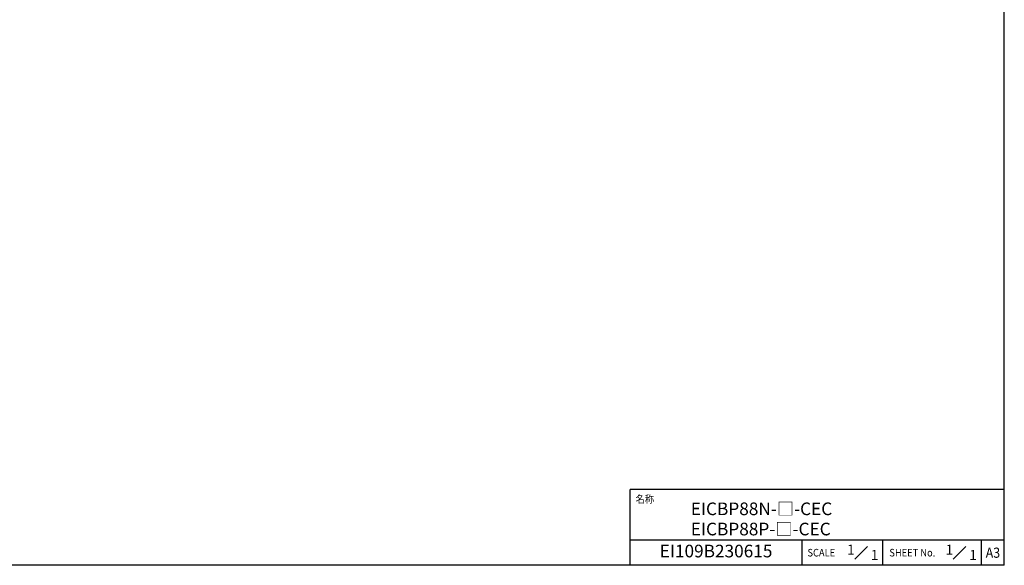
# Model space of a CAD drawing. Extents: x 0 to 390, y 0 to 268.
# Drawn here: x 195 to 390, y 0 to 108 of the extents above; entities that cross this region are included whole.
import ezdxf
from ezdxf.enums import TextEntityAlignment as Align

# ---------------------------------------------------------------- set-up
doc = ezdxf.new("R2010")
doc.units = 0
doc.header["$MEASUREMENT"] = 0
doc.layers.add('枠', color=7, linetype='CONTINUOUS')
doc.layers.add('枠文字', color=2, linetype='CONTINUOUS')
doc.styles.get("Standard").update_dxf_attribs({"font": 'SIMPLEX.SHX', "bigfont": 'BIGFONT.shx'})

msp = doc.modelspace()

# ---------------------------------------------------------------- linework, layer by layer
at = {"layer": '枠', "color": 7}
for p, q in [((390, 0), (390, 268.5)), ((316, 0), (316, 15)), ((390, 15), (316, 15)), ((390, 5), (316, 5)), ((350, 0), (350, 5)), ((366, 0), (366, 5)), ((385.5, 0), (385.5, 5)), ((390, 0), (0, 0))]:
    msp.add_line(p, q, dxfattribs=at)
at = {"layer": '枠文字', "color": 2}
for p, q in [((360.42217, 1.25), (362.92217, 3.75)), ((379.905782, 1.25), (382.405782, 3.75))]:
    msp.add_line(p, q, dxfattribs=at)

# ---------------------------------------------------------------- texts
at = {"layer": '枠文字', "color": 2, "width": 0.9}
for s, p in [('名称', (317.069786, 13.104662)), ('SCALE', (351.069786, 2.5)), ('SHEET No.', (367.265243, 2.5))]:
    msp.add_text(s, height=1.5, dxfattribs=at).set_placement(p, align=Align.MIDDLE_LEFT)
at = {"layer": '枠文字', "color": 4}
for s, height, p in [('EICBP88N-□-CEC', 2.5, (328.000009, 9.928568)), ('EICBP88P-□-CEC', 2.5, (328.000009, 5.928568)), ('1', 2, (378.389378, 2.096406)), ('1', 2, (383.070756, 1.044954))]:
    msp.add_text(s, height=height, dxfattribs=at).set_placement(p)
msp.add_text('EI109B230615', height=2.5, dxfattribs=at).set_placement((333, 2.5), align=Align.MIDDLE)
at = {"layer": '枠文字', "color": 2}
for p in [(358.905766, 2.096406), (363.587144, 1.044954)]:
    msp.add_text('1', height=2, dxfattribs=at).set_placement(p)
at = {"layer": '枠文字', "color": 2, "width": 0.9}
msp.add_text('A3', height=2, dxfattribs=at).set_placement((387.75, 2.5), align=Align.MIDDLE_CENTER)

doc.saveas('drawing.dxf')
